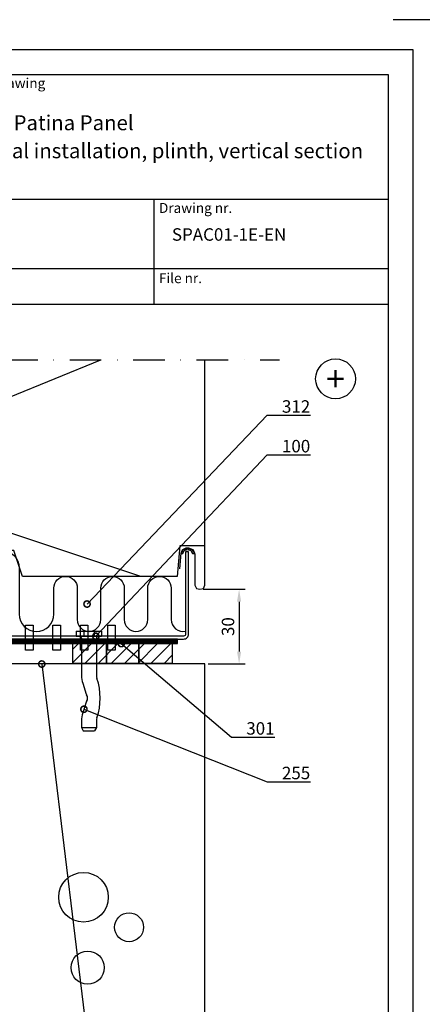
# Model space of a CAD drawing. Units: millimetres. Extents: x -196 to 8814, y -11971 to 6.
# Drawn here: x 244 to 406, y -768 to -373 of the extents above; entities that cross this region are included whole.
import ezdxf
from ezdxf import colors
from ezdxf.entities.mleader import LeaderData, LeaderLine
from ezdxf.enums import TextEntityAlignment as Align
from ezdxf.math import Vec2, Vec3

# ---------------------------------------------------------------- set-up
doc = ezdxf.new("R2010")
doc.units = ezdxf.units.MM
doc.linetypes.add('DASHDOT', pattern=[25.4, 12.7, -6.35, 0, -6.35])
doc.linetypes.add('KL', pattern=[4, 2, -2])
doc.layers.get('0').update_dxf_attribs({"color": 1})
for name, color, linetype in [('S-2_EN', 7, 'Continuous'), ('S-ANNOTATION', 7, 'Continuous'), ('S-CONNECTORS', 7, 'Continuous'), ('S-DIMENSION', 7, 'Continuous'), ('S-FACADE', 7, 'Continuous'), ('S-FOUNDATION', 7, 'Continuous'), ('S-MATERIALS', 2, 'Continuous'), ('S-TEXT', 4, 'Continuous'), ('S-TEXT_EN', 4, 'Continuous')]:
    doc.layers.add(name, color=color, linetype=linetype)
doc.styles.get("Standard").update_dxf_attribs({"font": 'arial.ttf'})
doc.dimstyles.new('ISO-25', dxfattribs={"dimtxt": 2.5, "dimasz": 2.5, "dimexe": 1.25, "dimexo": 0.625, "dimtad": 1, "dimdec": 0, "dimtxsty": 'Standard', "dimcen": 2.5, "dimadec": 0, "dimazin": 0, "dimtfac": 1, "dimtdec": 0, "dimtmove": 0, "dimatfit": 3, "dimldrblk": 'DOTSMALL', "dimfxl": 1, "dimarcsym": 0})

# ---------------------------------------------------------------- blocks, each defined once
blk = doc.blocks.new('EA1U150')
at = {"ltscale": 120}
blk.add_lwpolyline([(68.3, 35), (68.3, 2, -0.414214), (67.5, 1.2), (-67.5, 1.2, -0.414214), (-68.3, 2), (-68.3, 35), (-69.5, 35), (-69.5, 2, 0.414214), (-67.5, 0), (67.5, 0, 0.414214), (69.5, 2), (69.5, 35)], format="xyb", close=True, dxfattribs=at)
for points in [[(-40, -4.4), (-40, 5.6), (-37, 5.6), (-37, -4.4)], [(-29, -4.4), (-29, 5.6), (-26, 5.6), (-26, -4.4)], [(-18, -4.4), (-18, 5.6), (-15, 5.6), (-15, -4.4)], [(-7, -4.4), (-7, 5.6), (-4, 5.6), (-4, -4.4)], [(4, -4.4), (4, 5.6), (7, 5.6), (7, -4.4)], [(15, -4.4), (15, 5.6), (18, 5.6), (18, -4.4)], [(26, -4.4), (26, 5.6), (29, 5.6), (29, -4.4)], [(37, -4.4), (37, 5.6), (40, 5.6), (40, -4.4)]]:
    blk.add_lwpolyline(points, close=True)
blk = doc.blocks.new('*D49')
at = {"layer": 'DEFPOINTS', "color": 0, "ltscale": 2, "transparency": 16777216}
for p in [(316.41, -601.55), (318.41, -631.55), (332.15, -631.55)]:
    blk.add_point(p, dxfattribs=at)
at = {"layer": 'S-DIMENSION', "color": 0, "lineweight": -2, "ltscale": 2, "transparency": 16777216}
for p, q in [((317.66, -601.55), (334.65, -601.55)), ((332.15, -606.55), (332.15, -626.55)), ((319.66, -631.55), (334.65, -631.55))]:
    blk.add_line(p, q, dxfattribs=at)
at = {"layer": 'S-DIMENSION', "color": 0, "ltscale": 2, "transparency": 16777216}
for points in [[(331.31, -606.55), (332.98, -606.55), (332.15, -601.55)], [(331.31, -626.55), (332.98, -626.55), (332.15, -631.55)]]:
    blk.add_solid(points, dxfattribs=at)
at = {"layer": 'S-DIMENSION', "color": 0, "ltscale": 2, "transparency": 16777216, "insert": (328.34, -616.55), "char_height": 5, "attachment_point": 5, "rotation": 90}
blk.add_mtext('30', dxfattribs=at)
blk = doc.blocks.new('_DotSmall')
at = {"color": 0, "linetype": 'ByBlock', "const_width": 0.5}
blk.add_lwpolyline([(-0.0625, 0, 1), (0.0625, 0, 1)], format="xyb", close=True, dxfattribs=at)
blk = doc.blocks.new('255')
for p, q in [((-5.08, 2), (5.08, 2)), ((-5.08, 2), (-5.08, 0)), ((-5.08, 0), (5.08, 0)), ((-2.104205, 2), (-2.104205, 0)), ((2.104205, 2), (2.104205, 0)), ((5.08, 2), (5.08, 0)), ((-3.0325, -0.8), (-3.0325, -15.756)), ((3.0325, -0.8), (3.0325, -15.756)), ((-2.510481, -18.955335), (-1.045676, -23.324556)), ((-1.045676, -26.475444), (-2.510481, -30.844665)), ((-3.0325, -34.044), (-3.0325, -36.731273)), ((3.0325, -34.044), (3.0325, -36.731273)), ((-3.0325, -36.731273), (-2.3, -38)), ((-3.0325, -36.731273), (3.0325, -36.731273)), ((-2.3, -38), (2.3, -38)), ((3.0325, -36.731273), (2.3, -38))]:
    blk.add_line(p, q)
for centre, radius, start, end in [((-3.8325, -0.8), 0.8, 0, 90), ((3.8325, -0.8), 0.8, 90, 180), ((7.0325, -15.756), 10.065, 180, 198.534002), ((7.0325, -15.756), 4, 180, 198.509828), ((-20.280465, -24.9), 24.802965, 341.490172, 18.509828), ((-0.097541, -23.006688), 1, 198.534002, 214.066269), ((-2.8975, -24.9), 2.38, 325.933731, 34.066269), ((-0.097541, -26.793312), 1, 145.933731, 161.465998), ((7.0325, -34.044), 10.065, 161.465998, 180), ((7.0325, -34.044), 4, 161.490172, 180)]:
    blk.add_arc(centre, radius, start, end)
blk = doc.blocks.new('title_block_en')
at = {"linetype": 'Continuous'}
for p, q in [((5, 255), (193, 255)), ((146, 233.92), (146, 255)), ((193, 241), (5, 241)), ((5, 233.92), (193, 233.92))]:
    blk.add_line(p, q, dxfattribs=at)
blk.add_lwpolyline([(204, 281), (204, 291), (194, 291)])
for points in [[(0, 285), (198, 285), (198, 0), (0, 0)], [(5, 280), (193, 280), (193, 5), (5, 5)]]:
    blk.add_lwpolyline(points, close=True, dxfattribs=at)
at = {"linetype": 'ByBlock'}
for s, p in [('Contents of drawing', (98.38, 277.27)), ('Drawing nr.', (146.98, 252.23)), ('File nr.', (146.98, 238.14))]:
    blk.add_text(s, height=2, dxfattribs=at).set_placement(p)
for tag, p, height in [('DRAWING_CONTENT_1', (100.8, 268.82), 3), ('DRAWING_CONTENT_2', (100.8, 263.2), 3), ('DRAWING_CONTENT_3', (100.8, 257.58), 3), ('DATE', (18.02, 248.93), 2.5), ('REV_DATE', (65.02, 248.93), 2.5), ('WORK_NR', (101.07, 246.65), 2.5), ('DRAWING_NR', (149.57, 246.65), 2.5), ('REV', (65.02, 241.93), 2.5), ('SCALE', (18.02, 234.93), 2.5), ('BUILDING', (65.02, 234.93), 2.5), ('FILE_NR', (147.4, 234.92), 2.5)]:
    blk.add_attdef(tag, p, '', height=height)
blk = doc.blocks.new('EA3SPB07150')
blk.add_lwpolyline([(57.5, 1.83), (-72.5, 1.83), (-72.5, 0), (57.5, 0)], close=True)
at = {"layer": 'S-MATERIALS', "linetype": 'KL', "ltscale": 3, "const_width": 1.8}
blk.add_lwpolyline([(-72.5, 0.91), (57.5, 0.91)], dxfattribs=at)
blk = doc.blocks.new('EA3PSE')
at = {"layer": 'S-MATERIALS'}
h = blk.add_hatch(dxfattribs=at)
h.set_pattern_fill('ANSI31', color=256, style=0)
h.set_pattern_definition([(45, (193.978, -633.3743), (-2.24506, 2.24506), [])])
h.paths.add_polyline_path([(193.98, -631.37), (193.98, -623.37), (205.98, -623.37), (205.98, -631.37)])
h = blk.add_hatch(dxfattribs=at)
h.set_pattern_fill('ANSI31', color=256, scale=0.05, style=0)
h.set_pattern_definition([(45, (0, 0), (-2.65165, 2.65165), [])])
h.paths.add_polyline_path([(278.82, -631.37), (278.82, -623.37), (291.82, -623.37), (291.82, -631.37)])
h.paths.add_polyline_path([(265.32, -631.37), (265.32, -623.37), (278.82, -623.37), (278.82, -631.37)])
h.paths.add_polyline_path([(291.82, -631.37), (291.82, -623.37), (305.32, -623.37), (305.32, -631.37)])
for points in [[(193.98, -631.37), (193.98, -623.37), (205.98, -623.37), (205.98, -631.37)], [(265.32, -631.37), (265.32, -623.37), (278.82, -623.37), (278.82, -631.37)], [(278.82, -631.37), (278.82, -623.37), (291.82, -623.37), (291.82, -631.37)], [(291.82, -631.37), (291.82, -623.37), (305.32, -623.37), (305.32, -631.37)]]:
    blk.add_lwpolyline(points, close=True)
at = {"layer": 'S-CONNECTORS', "ltscale": 0.2}
blk.add_blockref('EA3SPB07150', (249.87, -623.37), dxfattribs=at)

msp = doc.modelspace()

# ---------------------------------------------------------------- hatches: boundary and pattern name
at = {"layer": 'S-MATERIALS', "ltscale": 2}
h = msp.add_hatch(dxfattribs=at)
h.set_pattern_fill('DOTS', color=256, scale=0.1, style=0)
h.set_pattern_definition([(180, (70572.11181, -63015.65272), (-0.079375, 0.15875), [0, -0.15875])])
h.paths.add_polyline_path([(311.91, -585.05), (310.7, -585.05), (309.36, -585.78), (308.91, -587.04), (308.89, -587.27), (309.54, -587.27), (310.07, -586.07), (311.43, -585.55), (312.78, -586.07), (313.41, -587.27), (314.3, -587.27), (313.68, -585.78)])

# ---------------------------------------------------------------- linework, layer by layer
at = {"layer": 'S-ANNOTATION', "linetype": 'DASHDOT'}
msp.add_lwpolyline([(111.1, -509.45), (348.34, -509.45)], dxfattribs=at)
at = {"layer": 'S-ANNOTATION', "ltscale": 2}
msp.add_circle((370.9, -517.12), 8, dxfattribs=at)
at = {"layer": 'S-CONNECTORS', "ltscale": 0.2}
msp.add_lwpolyline([(314.3, -587.27), (313.68, -585.78), (311.91, -585.05), (310.7, -585.05), (309.36, -585.78), (308.91, -587.04), (308.89, -587.27), (309.54, -587.27), (310.07, -586.07), (311.43, -585.55), (312.78, -586.07), (313.41, -587.27)], close=True, dxfattribs=at)
at = {"layer": 'S-FACADE'}
for points in [[(308.3, -593.4), (308.91, -587.04), (309.36, -585.78), (310.7, -585.05), (311.91, -585.05), (313.68, -585.78), (314.41, -587.54), (314.41, -599.98), (315.04, -601.21), (316.41, -601.55), (317.79, -601.21), (318.41, -599.98), (318.41, -585.54), (318.41, -509.45)], [(318.41, -584.2), (308.31, -584.2), (307.31, -596.4), (307.31, -596.4), (245.19, -596.4), (241.7, -586.05), (176.67, -586.05), (176.51, -584.2), (166.41, -584.2)]]:
    msp.add_lwpolyline(points, dxfattribs=at)
at = {"layer": 'S-FOUNDATION'}
msp.add_lwpolyline([(318.41, -779.37), (318.41, -631.55), (303.41, -631.55), (168.41, -631.55), (78.41, -691.05), (78.41, -779.37)], dxfattribs=at)
at = {"layer": 'S-MATERIALS'}
msp.add_lwpolyline([(292.67, -596.4), (166.41, -554.4), (276.62, -509.45)], dxfattribs=at)
for points in [[(229.98, -611.55), (229.98, -592.98, -1), (243.84, -592.98), (243.84, -611.55, 1), (257.7, -611.55)], [(257.7, -611.55), (257.7, -601.12, -1), (267.14, -601.12), (267.14, -613.76, 1), (276.58, -613.76)], [(276.58, -613.76), (276.58, -601.12, -1), (286.01, -601.12), (286.01, -613.76, 1), (295.45, -613.76)], [(295.45, -613.76), (295.45, -601.12, -1), (304.88, -601.12), (304.88, -613.76, 0.482984), (310.67, -618.36)]]:
    msp.add_lwpolyline(points, format="xyb", dxfattribs=at)
at = {"layer": 'S-MATERIALS', "ltscale": 2}
for centre, radius in [((269.64, -725.16), 9.97), ((287.93, -737.21), 5.82), ((271.31, -753.41), 6.65)]:
    msp.add_circle(centre, radius, dxfattribs=at)

# ---------------------------------------------------------------- block references
at = {"layer": 'S-2_EN'}
ref = msp.add_blockref('title_block_en', (6, -955), dxfattribs=dict(at, xscale=2, yscale=2, zscale=2))
ref.add_attrib('DRAWING_NR', 'SPAC01-1E-EN', (305.15, -461.7), dxfattribs={"layer": '0', "height": 5})
ref.add_attrib('DRAWING_CONTENT_2', 'Horizontal installation, plinth, vertical section', (207.6, -428.6), dxfattribs={"layer": '0', "height": 6})
ref.add_attrib('DRAWING_CONTENT_1', 'Ruukki ® Patina Panel ', (207.6, -417.36), dxfattribs={"layer": '0', "height": 6})
at = {"layer": 'S-CONNECTORS'}
for name, p in [('255', (271.82, -620.35)), ('EA3PSE', (0, 0))]:
    msp.add_blockref(name, p, dxfattribs=at)
at = {"layer": 'S-FACADE', "linetype": 'DASHDOT', "ltscale": 2}
msp.add_blockref('EA1U150', (242.37, -621.55), dxfattribs=at)

# ---------------------------------------------------------------- texts
at = {"layer": 'S-ANNOTATION', "ltscale": 2}
msp.add_text('+', height=10, dxfattribs=at).set_placement((370.9, -517.12), align=Align.MIDDLE_CENTER)

# ---------------------------------------------------------------- dimensions: what is measured, and where the dimension line sits
at = {"layer": 'S-DIMENSION', "ltscale": 2}
dim = msp.add_linear_dim(base=(332.15, -631.55), p1=(316.41, -601.55), p2=(318.41, -631.55), angle=90, dimstyle='ISO-25', override={"dimscale": 2}, dxfattribs=at)
dim.commit()
dim.dimension.update_dxf_attribs({"geometry": '*D49', "text_midpoint": (328.34, -616.55)})

# ---------------------------------------------------------------- leaders
at = {"layer": 'S-TEXT'}
ml = msp.add_multileader_mtext('Standard', dxfattribs=at)
ml.set_content('312', color=256)
ml.set_leader_properties(color=256, linetype='ByLayer', lineweight=-1)
ml.set_arrow_properties(name='DOTSMALL')
ml.build(insert=Vec2(0, 0))
ml.multileader.update_dxf_attribs({"text_left_attachment_type": 5, "text_right_attachment_type": 5, "dogleg_length": 1, "arrow_head_size": 5, "scale": 2})
ctx = ml.context
ctx.base_point, ctx.scale, ctx.char_height, ctx.arrow_head_size, ctx.landing_gap_size, ctx.plane_origin = Vec3(345.36, -531.74), 2, 5, 5, 4, Vec3(271.06, -607.49)
ctx.left_attachment, ctx.right_attachment = 5, 5
notes = []
notes.append((ctx, [(0, (1, 1, 0), (343.36, -531.74), (1, 0), 2, [(0, [(271.06, -607.49)], 0, [])])]))
ctx.mtext.insert, ctx.mtext.flow_direction = Vec3(349.36, -525.72), 5
ml = msp.add_multileader_mtext('Standard', dxfattribs=at)
ml.set_content('100', color=256)
ml.set_leader_properties(color=256, linetype='ByLayer', lineweight=-1)
ml.set_arrow_properties(name='DOTSMALL')
ml.build(insert=Vec2(0, 0))
ml.multileader.update_dxf_attribs({"text_left_attachment_type": 5, "text_right_attachment_type": 5, "dogleg_length": 1, "arrow_head_size": 5, "scale": 2})
ctx = ml.context
ctx.base_point, ctx.scale, ctx.char_height, ctx.arrow_head_size, ctx.landing_gap_size, ctx.plane_origin = Vec3(345.36, -547.65), 2, 5, 5, 4, Vec3(274.6, -620.4)
ctx.left_attachment, ctx.right_attachment = 5, 5
notes.append((ctx, [(0, (1, 1, 0), (343.36, -547.65), (1, 0), 2, [(0, [(274.6, -620.4)], 0, [])])]))
ctx.mtext.insert, ctx.mtext.flow_direction = Vec3(349.36, -541.63), 5
ml = msp.add_multileader_mtext('Standard', dxfattribs=at)
ml.set_content('301', color=256)
ml.set_leader_properties(color=256, linetype='ByLayer', lineweight=-1)
ml.set_arrow_properties(name='DOTSMALL')
ml.build(insert=Vec2(0, 0))
ml.multileader.update_dxf_attribs({"text_left_attachment_type": 5, "text_right_attachment_type": 5, "dogleg_length": 1, "arrow_head_size": 5, "scale": 2})
ctx = ml.context
ctx.base_point, ctx.scale, ctx.char_height, ctx.arrow_head_size, ctx.landing_gap_size, ctx.plane_origin = Vec3(331.04, -660.92), 2, 5, 5, 4, Vec3(275.32, -625.22)
ctx.left_attachment, ctx.right_attachment = 5, 5
notes.append((ctx, [(0, (1, 1, 0), (329.04, -660.92), (1, 0), 2, [(0, [(284.82, -623.37)], 0, [])])]))
ctx.mtext.insert, ctx.mtext.flow_direction = Vec3(335.04, -654.9), 5
ml = msp.add_multileader_mtext('Standard', dxfattribs=at)
ml.set_content('255', color=256)
ml.set_leader_properties(color=256, linetype='ByLayer', lineweight=-1)
ml.set_arrow_properties(name='DOTSMALL')
ml.build(insert=Vec2(0, 0))
ml.multileader.update_dxf_attribs({"text_left_attachment_type": 5, "text_right_attachment_type": 5, "dogleg_length": 1, "arrow_head_size": 5, "scale": 2})
ctx = ml.context
ctx.base_point, ctx.scale, ctx.char_height, ctx.arrow_head_size, ctx.landing_gap_size, ctx.plane_origin = Vec3(345.36, -678.81), 2, 5, 5, 4, Vec3(289.1, -649.71)
ctx.left_attachment, ctx.right_attachment = 5, 5
notes.append((ctx, [(0, (1, 1, 0), (343.36, -678.81), (1, 0), 2, [(0, [(269.81, -649.71)], 0, [])])]))
ctx.mtext.insert, ctx.mtext.flow_direction = Vec3(349.36, -672.79), 5
at = {"layer": 'S-TEXT_EN'}
ml = msp.add_multileader_mtext('Standard', dxfattribs=at)
ml.set_content('Special care should be taken \\Pto ensure the smoothness of the \\Ptop of plinth, tolerance %%P 5 mm', color=256)
ml.set_leader_properties(color=256, linetype='ByLayer', lineweight=-1)
ml.set_arrow_properties(name='DOTSMALL')
ml.build(insert=Vec2(0, 0))
ml.multileader.update_dxf_attribs({"text_left_attachment_type": 5, "text_right_attachment_type": 5, "dogleg_length": 1, "arrow_head_size": 5, "scale": 2})
ctx = ml.context
ctx.base_point, ctx.scale, ctx.char_height, ctx.arrow_head_size, ctx.landing_gap_size, ctx.plane_origin = Vec3(277.11, -813.83), 2, 5, 5, 4, Vec3(156.13, -551.39)
ctx.left_attachment, ctx.right_attachment = 5, 5
notes.append((ctx, [(0, (1, 1, 0), (275.11, -813.83), (1, 0), 2, [(0, [(252.88, -631.57)], 0, [])])]))
ctx.mtext.insert, ctx.mtext.flow_direction = Vec3(281.11, -790.52), 5
for ctx, leaders in notes:
    for number, flags, end, landing, length, lines in leaders:
        leader = LeaderData()
        leader.index, (leader.has_last_leader_line, leader.has_dogleg_vector, leader.attachment_direction) = number, flags
        leader.last_leader_point, leader.dogleg_vector, leader.dogleg_length = Vec3(end), Vec3(landing), length
        for number, points, colour, breaks in lines:
            line = LeaderLine()
            line.index, line.vertices, line.color, line.breaks = number, Vec3.list(points), colors.encode_raw_color(colour), breaks
            leader.lines.append(line)
        ctx.leaders.append(leader)

doc.saveas('drawing.dxf')
